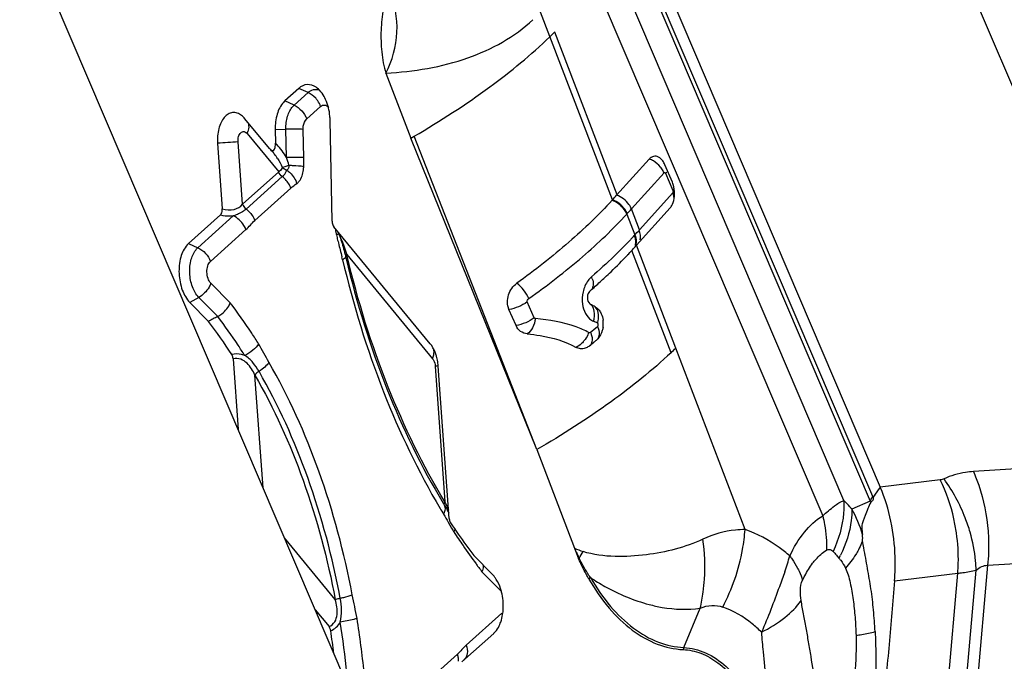
# Model space of a CAD drawing. Units: millimetres. Extents: x 0 to 841, y 0 to 594.
# Drawn here: x 153 to 159, y 270 to 274 of the extents above; entities that cross this region are included whole.
import ezdxf

# ---------------------------------------------------------------- set-up
doc = ezdxf.new("R2010")
doc.units = ezdxf.units.MM
doc.header["$LTSCALE"] = 46.255
doc.layers.add('607065213-000_CL', color=7, linetype='CONTINUOUS')
doc.layers.add('607150821-000_CL', color=7, linetype='CONTINUOUS')

msp = doc.modelspace()

# ---------------------------------------------------------------- linework, layer by layer
at = {"layer": '607065213-000_CL', "color": 9, "linetype": 'CONTINUOUS'}
for p, q in [((159.9395, 271.4348), (157.2366, 277.7685)), ((158.023, 271.1907), (156.0463, 275.8227)), ((156.1625, 275.4815), (158.006, 271.1616)), ((157.8374, 271.1653), (156.314, 274.7351)), ((156.2114, 274.558), (157.7014, 271.0665)), ((156.3519, 273.0958), (155.8898, 274.302)), ((156.3816, 273.1286), (155.9811, 274.1742)), ((154.3082, 273.7048), (154.3977, 273.7852)), ((154.3977, 273.7852), (154.3387, 273.8123)), ((154.3082, 273.7048), (154.2492, 273.7319)), ((154.3892, 273.6163), (154.4786, 273.6965)), ((154.1873, 273.5479), (154.2561, 273.5499)), ((154.2597, 273.3681), (154.2561, 273.5499)), ((154.37, 273.3668), (154.3664, 273.5484)), ((153.9777, 273.0675), (153.9488, 273.4687)), ((154.0073, 273.5213), (154.2095, 273.2757)), ((155.866, 271.492), (155.0801, 273.5051)), ((154.2095, 273.2757), (153.9777, 273.0675)), ((154.0007, 273.0369), (154.2325, 273.2452)), ((156.4741, 273.0376), (156.6832, 273.2701)), ((156.6924, 273.2667), (156.7399, 273.1555)), ((154.0559, 272.9637), (154.2877, 273.1719)), ((156.7385, 273.1405), (156.5254, 272.9036)), ((156.5254, 272.9036), (156.4741, 273.0376)), ((153.6906, 272.789), (153.9183, 272.9936)), ((156.4444, 273.0049), (156.4957, 272.8709)), ((153.7716, 272.7005), (153.9993, 272.905)), ((154.5767, 272.8875), (154.5778, 272.8825)), ((154.5778, 272.8825), (154.5788, 272.8774)), ((154.5788, 272.8774), (154.5799, 272.8723)), ((156.4672, 272.8404), (156.4648, 272.8379)), ((156.4701, 272.8435), (156.4672, 272.8404)), ((156.4923, 272.8673), (156.4957, 272.871)), ((153.6316, 272.8162), (153.6906, 272.789)), ((156.4405, 272.8126), (156.4371, 272.8091)), ((156.7587, 272.1443), (156.5059, 272.8042)), ((154.6467, 272.7445), (155.197, 272.0761)), ((154.6481, 272.7386), (154.6467, 272.7445)), ((154.6492, 272.7341), (154.6481, 272.7386)), ((156.7279, 272.1148), (156.4762, 272.7716)), ((153.8986, 272.4343), (153.7743, 272.561)), ((153.6969, 272.4702), (153.6391, 272.4375)), ((153.8179, 272.3468), (153.6969, 272.4702)), ((155.8496, 272.3377), (155.8046, 272.4405)), ((157.2033, 270.9783), (156.7587, 272.1443)), ((155.2234, 272.0291), (155.214, 272.0285)), ((155.214, 272.0285), (155.2769, 271.1563)), ((154.1089, 271.2478), (154.0568, 271.9707)), ((159.9395, 271.4348), (158.6687, 271.3509)), ((158.4564, 271.2981), (158.0712, 271.2505)), ((158.0383, 271.2052), (158.0312, 271.1953)), ((158.0648, 271.2417), (158.0383, 271.2052)), ((158.0712, 271.2505), (158.0648, 271.2417)), ((158.006, 271.1616), (157.8894, 271.1097)), ((155.2981, 271.0257), (155.3193, 270.9879)), ((154.5729, 270.5292), (154.2461, 270.9263)), ((158.7599, 270.7494), (160.0307, 270.8333)), ((155.4762, 270.7585), (155.4796, 270.7538)), ((157.7941, 270.8088), (157.8055, 270.7948)), ((155.5143, 270.7079), (155.6387, 270.5811)), ((158.1626, 270.6486), (158.5687, 270.6987)), ((158.4371, 269.1824), (158.5687, 270.6987)), ((158.5543, 269.199), (158.6863, 270.7186)), ((158.7599, 270.7494), (158.6048, 268.9626)), ((155.6414, 270.4416), (155.4137, 270.2371)), ((156.8103, 270.2215), (156.9154, 270.4746)), ((155.3571, 270.1785), (155.1253, 269.9702))]:
    msp.add_line(p, q, dxfattribs=at)
at = {"layer": '607065213-000_CL', "color": 7, "linetype": 'CONTINUOUS'}
for p, q in [((156.0928, 275.8867), (158.0712, 271.2505)), ((155.981, 274.1743), (155.95, 274.1442)), ((154.898, 273.9097), (155.0573, 273.4919)), ((154.3387, 273.8123), (154.2492, 273.7319)), ((154.1498, 273.4266), (153.9929, 273.6172)), ((154.5525, 272.9594), (154.5396, 273.6073)), ((154.1873, 273.5479), (154.189, 273.4599)), ((155.0573, 273.4919), (155.0801, 273.5051)), ((155.866, 271.492), (155.0573, 273.4919)), ((153.8172, 273.4594), (153.8475, 273.0388)), ((154.1498, 273.4266), (154.1541, 273.4219)), ((154.1688, 273.4061), (154.1752, 273.3985)), ((156.3788, 273.1255), (156.5879, 273.3579)), ((156.7362, 273.2094), (156.6887, 273.3206)), ((156.3494, 273.0931), (156.3519, 273.0959)), ((156.5059, 272.8042), (156.7218, 273.0442)), ((153.8354, 272.9993), (153.6316, 272.8162)), ((155.1825, 272.1721), (154.5641, 272.9234)), ((156.4795, 272.7751), (156.4762, 272.7716)), ((156.5029, 272.801), (156.5058, 272.8042)), ((154.6358, 272.7456), (154.6381, 272.7361)), ((154.6381, 272.7361), (154.6391, 272.7316)), ((156.2127, 272.5154), (156.2126, 272.5153)), ((153.6391, 272.4375), (153.7589, 272.3154)), ((155.7328, 272.2895), (155.6877, 272.3924)), ((156.2052, 272.1592), (156.1999, 272.1552)), ((153.917, 272.0745), (153.9498, 271.6207)), ((155.3041, 271.0505), (155.2336, 272.0292)), ((155.866, 271.492), (156.1074, 270.859)), ((158.0312, 271.1953), (158.0248, 271.1865)), ((155.2741, 271.1334), (155.2817, 271.1207)), ((155.5818, 270.6902), (155.4621, 270.8122)), ((154.4436, 270.4633), (154.5326, 270.3553)), ((155.3856, 270.1284), (155.5894, 270.3115))]:
    msp.add_line(p, q, dxfattribs=at)
for points in [[(154.1541, 273.4219), (154.1596, 273.4161), (154.1688, 273.4061)], [(154.5892, 272.8883), (154.5933, 272.8796), (154.5973, 272.8703), (154.6013, 272.8604)], [(154.6013, 272.8604), (154.6052, 272.8502), (154.6089, 272.8396)], [(154.6089, 272.8396), (154.6126, 272.8287), (154.6162, 272.8175), (154.6197, 272.806), (154.6231, 272.7943), (154.6264, 272.7824), (154.6296, 272.7703), (154.6327, 272.758), (154.6358, 272.7456)], [(155.2817, 271.1207), (155.286, 271.1134), (155.2902, 271.1062), (155.2941, 271.0992), (155.2977, 271.0926), (155.3011, 271.0863), (155.3016, 271.0852)]]:
    msp.add_lwpolyline(points, dxfattribs=at)
for centre, radius, start, end in [((154.3781, 273.7149), 0.1264, 51.76469, 55.72865), ((154.174, 273.5999), 0.3657, 1.15168, 5.264), ((156.5567, 273.2645), 0.1434, 23.05449, 28.90188), ((156.585, 273.1451), 0.1643, 17.69769, 23.04059), ((152.2227, 276.8711), 5.5948, 317.5634, 317.97304), ((156.5577, 273.1357), 0.1929, 355.06198, 359.59402), ((153.1597, 275.809), 4.4972, 317.57679, 318.02076), ((160.9907, 274.2319), 6.5263, 193.29063, 193.41909), ((154.3504, 274.7246), 2.8867, 316.64729, 317.4245), ((153.7063, 275.3763), 3.8032, 311.80729, 313.09408), ((153.5618, 275.5372), 4.0195, 311.19379, 311.81353), ((155.8389, 271.6515), 0.8577, 63.85986, 64.08084), ((155.8562, 271.6867), 0.8186, 62.00577, 63.86184), ((151.3117, 270.437), 3.0849, 32.68522, 37.50839), ((156.1274, 272.3017), 0.1657, 351.79021, 7.54026), ((155.0519, 272.0648), 0.1691, 34.24754, 39.40203), ((153.3765, 275.6175), 4.4677, 309.28092, 309.76651), ((153.4317, 275.5511), 4.3815, 309.76728, 310.01345), ((154.7369, 274.225), 2.9012, 313.33495, 314.17556), ((154.9319, 272.0092), 0.3022, 10.81941, 14.21551), ((154.9183, 272.0065), 0.3161, 4.11026, 10.82552), ((159.0083, 273.4013), 4.3689, 211.03157, 211.27156), ((158.5521, 273.1652), 3.884, 213.49933, 216.0396), ((158.3887, 273.0464), 3.6819, 216.0398, 217.35851), ((157.716, 271.4721), 1.7216, 200.86475, 203.29344), ((155.4312, 270.5483), 0.2071, 32.28149, 37.8618), ((149.0854, 269.4967), 5.5211, 7.12823, 8.66611), ((155.5139, 270.3955), 0.1129, 311.93862, 312.91265), ((155.5028, 270.4073), 0.1291, 312.94075, 318.04955)]:
    msp.add_arc(centre, radius, start, end, dxfattribs=at)
at = {"layer": '607065213-000_CL', "color": 9, "linetype": 'CONTINUOUS'}
for centre, radius, start, end in [((154.3794, 273.6257), 0.1064, 132.00348, 138.08308), ((153.8769, 273.5755), 0.1412, 337.41806, 343.19022), ((155.3527, 252.5021), 21.0136, 93.83082, 94.19043), ((153.9254, 273.1851), 0.3808, 44.24789, 46.19286), ((153.9199, 273.1798), 0.3885, 28.99386, 44.23777), ((153.8555, 273.1354), 0.4141, 37.77518, 39.43889), ((153.8575, 273.1369), 0.4115, 33.20944, 37.78149), ((153.7625, 273.1854), 0.5297, 14.54575, 20.1741), ((154.156, 273.3144), 0.214, 353.15264, 359.1352), ((156.5349, 273.2032), 0.1629, 34.40307, 39.65107), ((156.6238, 273.0914), 0.1248, 16.86426, 23.15156), ((152.2887, 276.8094), 5.6341, 317.56333, 317.97547), ((161.2826, 274.2776), 6.8484, 191.58067, 191.71079), ((152.9125, 276.1611), 4.8646, 317.44111, 317.91039), ((156.4115, 272.8529), 0.1208, 16.65343, 23.14388), ((155.433, 273.0515), 0.8717, 191.86163, 193.05282), ((153.9631, 272.5763), 0.7009, 22.38389, 23.78011), ((154.1911, 274.9934), 3.133, 315.8866, 316.52809), ((154.2954, 274.8948), 2.9895, 316.67245, 317.29572), ((156.38, 272.8192), 0.1221, 16.75192, 23.1658), ((156.3867, 272.8211), 0.1152, 10.27086, 16.78642), ((153.7618, 272.7099), 0.1065, 132.00607, 138.08459), ((154.0838, 275.0977), 3.2827, 315.06196, 315.79849), ((151.7331, 272.0319), 2.9656, 13.25201, 13.62301), ((154.5677, 272.8092), 0.1105, 298.06977, 301.32927), ((156.335, 272.4738), 0.1737, 132.50579, 138.48722), ((156.0852, 272.5444), 0.1443, 18.13889, 23.44223), ((153.4606, 275.6621), 4.3851, 308.83502, 309.59475), ((156.2764, 272.4131), 0.1069, 236.05944, 244.38275), ((155.8975, 271.5955), 0.7943, 63.19031, 65.2366), ((156.1026, 272.353), 0.1606, 342.37442, 347.5504), ((156.0389, 272.2944), 0.1668, 318.94909, 321.18505), ((156.1856, 272.1866), 0.0337, 309.70742, 319.01455), ((155.0664, 272.1304), 0.1415, 337.42081, 343.04452), ((155.3897, 269.473), 2.5615, 93.49054, 93.72269), ((155.249, 271.1169), 0.0301, 22.04737, 30.988), ((154.1159, 270.6099), 1.2832, 23.92589, 25.20211), ((157.6038, 270.9762), 0.4429, 23.66877, 24.74543), ((157.4677, 270.9538), 0.6037, 22.67128, 23.10998), ((159.0858, 273.3958), 4.4665, 210.70675, 211.27089), ((155.1869, 271.1256), 0.0946, 329.27765, 334.14963), ((157.2005, 270.7301), 0.7865, 16.045, 28.86242), ((155.881, 271.3122), 0.6486, 210.00453, 211.25972), ((155.7364, 271.2245), 0.4795, 211.26252, 212.93192), ((158.8247, 273.2275), 4.1605, 212.96245, 214.42035), ((154.7997, 270.204), 3.2329, 11.71591, 12.51275), ((158.6578, 273.1127), 3.9579, 214.41524, 216.4998), ((157.7219, 271.6019), 1.7773, 204.71034, 207.03869), ((156.5709, 271.9765), 1.2099, 247.4727, 250.29997), ((154.5023, 271.7324), 1.8865, 330.17049, 331.68129), ((157.1068, 271.1677), 0.7921, 331.90885, 333.53235), ((158.5421, 273.0278), 3.8144, 216.5957, 216.94752), ((156.3581, 270.4501), 0.4078, 122.51136, 123.19505), ((155.989, 271.2366), 1.5611, 340.17292, 344.11209), ((158.5046, 272.9996), 3.7675, 216.94717, 217.46646), ((156.4301, 270.3936), 0.3531, 128.44727, 130.71373), ((155.8889, 270.7184), 1.055, 346.6392, 352.34561), ((149.0852, 269.4958), 5.5901, 5.74072, 9.15398), ((149.0221, 269.4911), 5.7637, 5.67103, 9.1538), ((157.023, 270.1332), 0.2303, 157.47206, 160.986), ((155.2431, 270.1377), 0.1211, 14.9914, 19.65867), ((155.2438, 270.1379), 0.1203, 10.4286, 14.99541)]:
    msp.add_arc(centre, radius, start, end, dxfattribs=at)
at = {"layer": '607065213-000_CL', "color": 7, "linetype": 'CONTINUOUS'}
for points, knots in [([(154.9228, 274.44), (154.9126, 274.4229), (154.8968, 274.3841), (154.8753, 274.2997), (154.8637, 274.1855), (154.8668, 274.0691), (154.8797, 273.9767), (154.8898, 273.9311), (154.898, 273.9097)], [0, 0, 0, 0, 0.110222, 0.229801, 0.482646, 0.743064, 0.873193, 1, 1, 1, 1]), ([(154.898, 273.9097), (154.9384, 273.9912), (154.9897, 274.1715), (154.9558, 274.3561), (154.9228, 274.44)], [0, 0, 0, 0, 0.502017, 1, 1, 1, 1]), ([(154.4493, 273.8194), (154.433, 273.8305), (154.3921, 273.8449), (154.3533, 273.8254), (154.3387, 273.8123)], [0, 0, 0, 0, 0.50105, 1, 1, 1, 1]), ([(154.5381, 273.6335), (154.5348, 273.67), (154.5192, 273.7365), (154.4805, 273.7953), (154.4564, 273.8142)], [0, 0, 0, 0, 0.544822, 1, 1, 1, 1]), ([(154.2397, 273.7224), (154.2209, 273.7014), (154.1935, 273.6435), (154.1866, 273.5814), (154.1873, 273.5479)], [0, 0, 0, 0, 0.457181, 1, 1, 1, 1]), ([(153.9714, 273.6383), (153.9628, 273.6449), (153.9445, 273.6553), (153.9133, 273.6588), (153.8834, 273.6482), (153.8579, 273.6255), (153.8377, 273.593), (153.8182, 273.5377), (153.815, 273.4909), (153.8172, 273.4594)], [0, 0, 0, 0, 0.107791, 0.205915, 0.305075, 0.415254, 0.541587, 0.684016, 1, 1, 1, 1]), ([(154.1541, 273.4219), (154.1589, 273.417), (154.1759, 273.4063), (154.1846, 273.4253), (154.1865, 273.433)], [0, 0, 0, 0, 0.463435, 1, 1, 1, 1]), ([(156.647, 273.371), (156.6377, 273.3757), (156.6144, 273.3797), (156.5953, 273.3661), (156.5879, 273.3579)], [0, 0, 0, 0, 0.485163, 1, 1, 1, 1]), ([(156.6823, 273.3338), (156.68, 273.338), (156.6709, 273.3526), (156.6581, 273.3653), (156.647, 273.371)], [0, 0, 0, 0, 0.279204, 1, 1, 1, 1]), ([(156.3494, 273.0932), (156.2627, 272.9985), (156.0664, 272.8111), (155.8532, 272.6438), (155.7379, 272.5604)], [0, 0, 0, 0, 0.474133, 1, 1, 1, 1]), ([(156.7292, 273.0538), (156.7321, 273.0582), (156.7432, 273.0784), (156.7483, 273.1014), (156.7499, 273.1191)], [0, 0, 0, 0, 0.227327, 1, 1, 1, 1]), ([(153.8354, 272.9993), (153.8376, 273.0013), (153.8465, 273.0125), (153.8483, 273.0278), (153.8475, 273.0388)], [0, 0, 0, 0, 0.21107, 1, 1, 1, 1]), ([(154.5525, 272.9594), (154.5526, 272.9559), (154.5537, 272.9433), (154.5582, 272.9305), (154.5641, 272.9234)], [0, 0, 0, 0, 0.269378, 1, 1, 1, 1]), ([(153.6221, 272.8067), (153.6023, 272.7846), (153.5742, 272.7231), (153.5651, 272.6217), (153.5841, 272.5202), (153.6174, 272.4596), (153.6391, 272.4375)], [0, 0, 0, 0, 0.225135, 0.492719, 0.764543, 1, 1, 1, 1]), ([(154.6425, 272.7174), (154.7101, 272.434), (154.8775, 271.8933), (155.1241, 271.3828), (155.2647, 271.149)], [0, 0, 0, 0, 0.516448, 1, 1, 1, 1]), ([(156.3047, 272.599), (156.3174, 272.6109), (156.3668, 272.6578), (156.4147, 272.7061), (156.4495, 272.7429)], [0, 0, 0, 0, 0.256124, 1, 1, 1, 1]), ([(155.6877, 272.3924), (155.6753, 272.4208), (155.6757, 272.4883), (155.7131, 272.5425), (155.7379, 272.5604)], [0, 0, 0, 0, 0.504141, 1, 1, 1, 1]), ([(156.1927, 272.4832), (156.1916, 272.4781), (156.1894, 272.4591), (156.1958, 272.4379), (156.2061, 272.4284)], [0, 0, 0, 0, 0.269881, 1, 1, 1, 1]), ([(156.2091, 272.5126), (156.2071, 272.5108), (156.1994, 272.5025), (156.1947, 272.4917), (156.1927, 272.4832)], [0, 0, 0, 0, 0.230844, 1, 1, 1, 1]), ([(153.8179, 272.3468), (153.827, 272.3517), (153.8605, 272.3737), (153.8878, 272.4065), (153.8986, 272.4343)], [0, 0, 0, 0, 0.256985, 1, 1, 1, 1]), ([(153.8179, 272.3468), (153.808, 272.3415), (153.7878, 272.332), (153.7685, 272.3208), (153.7587, 272.3155)], [0, 0, 0, 0, 0.501765, 1, 1, 1, 1]), ([(156.2737, 272.3766), (156.276, 272.3727), (156.2847, 272.3561), (156.2897, 272.3376), (156.2916, 272.3234)], [0, 0, 0, 0, 0.239075, 1, 1, 1, 1]), ([(155.8044, 272.2355), (155.7894, 272.2369), (155.7587, 272.2486), (155.7392, 272.2748), (155.7328, 272.2895)], [0, 0, 0, 0, 0.48307, 1, 1, 1, 1]), ([(156.2913, 272.278), (156.2903, 272.2708), (156.2846, 272.2441), (156.2713, 272.2186), (156.2576, 272.2038)], [0, 0, 0, 0, 0.264231, 1, 1, 1, 1]), ([(155.8044, 272.2355), (155.8325, 272.2328), (155.9404, 272.2193), (156.0478, 272.1879), (156.1184, 272.1489)], [0, 0, 0, 0, 0.259356, 1, 1, 1, 1]), ([(155.2249, 272.0834), (155.2231, 272.0906), (155.2152, 272.1173), (155.2032, 272.143), (155.1916, 272.1599)], [0, 0, 0, 0, 0.264617, 1, 1, 1, 1]), ([(156.1772, 272.1436), (156.1676, 272.1404), (156.1471, 272.1378), (156.1272, 272.1441), (156.1184, 272.1489)], [0, 0, 0, 0, 0.499027, 1, 1, 1, 1]), ([(153.917, 272.0745), (153.9169, 272.0772), (153.9156, 272.0871), (153.9121, 272.0968), (153.9082, 272.103)], [0, 0, 0, 0, 0.264917, 1, 1, 1, 1]), ([(158.1626, 270.6486), (158.1669, 270.7001), (158.1722, 270.9041), (158.1309, 271.1105), (158.0712, 271.2505)], [0, 0, 0, 0, 0.253758, 1, 1, 1, 1]), ([(158.0094, 271.154), (158.0034, 271.1403), (157.9903, 271.1125), (157.9763, 271.0763), (157.9647, 271.0459), (157.9572, 271.0257), (157.9522, 271.0066), (157.9518, 270.9813), (157.9545, 270.9613), (157.9564, 270.9475)], [0, 0, 0, 0, 0.205532, 0.423351, 0.536144, 0.653745, 0.721678, 0.80688, 1, 1, 1, 1]), ([(158.0248, 271.1865), (158.026, 271.1816), (158.0269, 271.173), (158.0213, 271.1629), (158.0136, 271.16), (158.0104, 271.1562), (158.0094, 271.154)], [0, 0, 0, 0, 0.387845, 0.634791, 0.814803, 1, 1, 1, 1]), ([(155.3041, 271.0505), (155.3043, 271.0478), (155.3056, 271.0377), (155.3092, 271.0278), (155.3133, 271.0216)], [0, 0, 0, 0, 0.265571, 1, 1, 1, 1]), ([(158.0378, 270.3233), (158.0352, 270.3697), (158.0287, 270.4616), (158.0127, 270.5972), (157.9888, 270.7294), (157.9737, 270.8169), (157.9651, 270.8605)], [0, 0, 0, 0, 0.257127, 0.509384, 0.754385, 1, 1, 1, 1]), ([(155.5208, 270.7525), (155.5213, 270.7491), (155.5222, 270.7339), (155.5186, 270.7187), (155.5143, 270.7079)], [0, 0, 0, 0, 0.229444, 1, 1, 1, 1]), ([(156.1998, 270.6613), (156.1939, 270.6715), (156.1703, 270.7139), (156.1493, 270.7577), (156.1348, 270.7914)], [0, 0, 0, 0, 0.244375, 1, 1, 1, 1]), ([(155.6405, 270.5768), (155.6386, 270.5844), (155.6303, 270.6129), (155.618, 270.6404), (155.6063, 270.6589)], [0, 0, 0, 0, 0.262755, 1, 1, 1, 1]), ([(156.1998, 270.6613), (156.2379, 270.5955), (156.3201, 270.4759), (156.4687, 270.3313), (156.6315, 270.2366), (156.7489, 270.2106), (156.8053, 270.2083)], [0, 0, 0, 0, 0.28975, 0.550661, 0.784753, 1, 1, 1, 1]), ([(158.1626, 270.6486), (158.1513, 270.5128), (158.1269, 270.2414), (158.0921, 269.8341), (158.0563, 269.4269), (158.0333, 269.1554), (158.0212, 269.0196)], [0, 0, 0, 0, 0.250006, 0.499998, 0.750002, 1, 1, 1, 1]), ([(155.6471, 270.4336), (155.649, 270.4453), (155.654, 270.493), (155.6494, 270.5417), (155.6405, 270.5768)], [0, 0, 0, 0, 0.246432, 1, 1, 1, 1]), ([(155.6291, 270.3699), (155.6312, 270.3747), (155.6392, 270.3954), (155.6444, 270.417), (155.6471, 270.4336)], [0, 0, 0, 0, 0.23911, 1, 1, 1, 1]), ([(154.5434, 270.3286), (154.543, 270.3312), (154.5411, 270.3406), (154.5371, 270.3498), (154.5326, 270.3553)], [0, 0, 0, 0, 0.270448, 1, 1, 1, 1]), ([(155.5988, 270.321), (155.6019, 270.3243), (155.614, 270.3393), (155.6233, 270.3563), (155.6291, 270.3699)], [0, 0, 0, 0, 0.233684, 1, 1, 1, 1]), ([(156.8053, 270.2083), (156.844, 270.2067), (156.9246, 270.1889), (157.0365, 270.1244), (157.1387, 270.0257), (157.2623, 269.8477), (157.3678, 269.5683), (157.3966, 269.3252), (157.3964, 269.1995)], [0, 0, 0, 0, 0.091754, 0.191469, 0.30248, 0.425703, 0.702375, 1, 1, 1, 1])]:
    msp.add_open_spline(points, degree=3, knots=knots, dxfattribs=at)
at = {"layer": '607065213-000_CL', "color": 9, "linetype": 'CONTINUOUS'}
for points, knots in [([(154.898, 273.9097), (155.0763, 273.9201), (155.4155, 273.974), (155.7238, 274.1428), (155.8408, 274.2533)], [0, 0, 0, 0, 0.525973, 1, 1, 1, 1]), ([(155.0801, 273.5051), (155.2464, 273.6024), (155.5497, 273.7982), (155.8297, 274.0272), (155.95, 274.1442)], [0, 0, 0, 0, 0.53448, 1, 1, 1, 1]), ([(154.3977, 273.7851), (154.4075, 273.794), (154.4311, 273.8079), (154.4586, 273.8058), (154.4705, 273.8016)], [0, 0, 0, 0, 0.512604, 1, 1, 1, 1]), ([(154.46, 273.7323), (154.456, 273.738), (154.4389, 273.7594), (154.4162, 273.7766), (154.3977, 273.7852)], [0, 0, 0, 0, 0.254891, 1, 1, 1, 1]), ([(154.2561, 273.5499), (154.2555, 273.5781), (154.2613, 273.6304), (154.2843, 273.6791), (154.3002, 273.6968)], [0, 0, 0, 0, 0.542798, 1, 1, 1, 1]), ([(154.4786, 273.6965), (154.4853, 273.7026), (154.5062, 273.7104), (154.5234, 273.6971), (154.5299, 273.6895)], [0, 0, 0, 0, 0.474063, 1, 1, 1, 1]), ([(154.3664, 273.5484), (154.3662, 273.5553), (154.3676, 273.5792), (154.3763, 273.6047), (154.3892, 273.6163)], [0, 0, 0, 0, 0.285843, 1, 1, 1, 1]), ([(153.9488, 273.4687), (153.948, 273.4802), (153.9496, 273.5013), (153.9612, 273.5248), (153.9757, 273.5341), (153.9918, 273.5355), (154.0022, 273.5275), (154.0073, 273.5213)], [0, 0, 0, 0, 0.316824, 0.575469, 0.680492, 0.778521, 1, 1, 1, 1]), ([(154.015, 273.5832), (154.0158, 273.5796), (154.0183, 273.5634), (154.0157, 273.5467), (154.0121, 273.5347)], [0, 0, 0, 0, 0.230298, 1, 1, 1, 1]), ([(154.3664, 273.5486), (154.3591, 273.5492), (154.3223, 273.551), (154.2855, 273.5507), (154.2561, 273.5499)], [0, 0, 0, 0, 0.198626, 1, 1, 1, 1]), ([(154.37, 273.3668), (154.3629, 273.3686), (154.3463, 273.3683), (154.3201, 273.3685), (154.2906, 273.369), (154.2701, 273.3684), (154.2597, 273.3681)], [0, 0, 0, 0, 0.198761, 0.442964, 0.716341, 1, 1, 1, 1]), ([(154.2325, 273.306), (154.232, 273.3029), (154.228, 273.2905), (154.2178, 273.281), (154.2095, 273.2757)], [0, 0, 0, 0, 0.238315, 1, 1, 1, 1]), ([(154.2325, 273.306), (154.2388, 273.3064), (154.2532, 273.3108), (154.2672, 273.3154), (154.2752, 273.3184)], [0, 0, 0, 0, 0.423159, 1, 1, 1, 1]), ([(154.2622, 273.286), (154.2592, 273.2868), (154.2479, 273.291), (154.2376, 273.2986), (154.2325, 273.306)], [0, 0, 0, 0, 0.260747, 1, 1, 1, 1]), ([(154.2325, 273.2452), (154.2358, 273.2482), (154.248, 273.26), (154.258, 273.2744), (154.2622, 273.286)], [0, 0, 0, 0, 0.268535, 1, 1, 1, 1]), ([(154.2724, 273.3012), (154.2719, 273.2996), (154.2696, 273.2939), (154.2658, 273.2886), (154.2622, 273.286)], [0, 0, 0, 0, 0.280667, 1, 1, 1, 1]), ([(154.2622, 273.286), (154.2696, 273.2813), (154.2978, 273.2591), (154.3182, 273.2269), (154.3259, 273.201)], [0, 0, 0, 0, 0.245067, 1, 1, 1, 1]), ([(154.2752, 273.3184), (154.2841, 273.3183), (154.3157, 273.3172), (154.3475, 273.3151), (154.37, 273.3111)], [0, 0, 0, 0, 0.279934, 1, 1, 1, 1]), ([(154.3259, 273.201), (154.3316, 273.2051), (154.3553, 273.2288), (154.3653, 273.263), (154.3685, 273.2889)], [0, 0, 0, 0, 0.212893, 1, 1, 1, 1]), ([(154.2877, 273.1719), (154.2852, 273.1789), (154.2721, 273.2068), (154.2513, 273.2313), (154.2325, 273.2452)], [0, 0, 0, 0, 0.240565, 1, 1, 1, 1]), ([(156.6832, 273.2701), (156.6844, 273.2713), (156.6891, 273.2727), (156.6916, 273.2687), (156.6924, 273.2667)], [0, 0, 0, 0, 0.438696, 1, 1, 1, 1]), ([(156.7399, 273.1555), (156.7414, 273.1518), (156.7418, 273.146), (156.7393, 273.1413), (156.7385, 273.1405)], [0, 0, 0, 0, 0.781222, 1, 1, 1, 1]), ([(156.4443, 273.0049), (156.4401, 273.0149), (156.4181, 273.053), (156.3806, 273.0823), (156.3494, 273.0931)], [0, 0, 0, 0, 0.246537, 1, 1, 1, 1]), ([(156.4468, 273.0076), (156.4426, 273.0176), (156.4206, 273.0557), (156.3831, 273.0851), (156.3519, 273.0959)], [0, 0, 0, 0, 0.246539, 1, 1, 1, 1]), ([(156.4741, 273.0376), (156.4698, 273.0476), (156.4478, 273.0857), (156.4101, 273.1149), (156.3788, 273.1255)], [0, 0, 0, 0, 0.246362, 1, 1, 1, 1]), ([(153.8475, 273.0388), (153.8719, 273.0313), (153.9207, 273.0262), (153.9643, 273.0513), (153.9777, 273.0675)], [0, 0, 0, 0, 0.547984, 1, 1, 1, 1]), ([(154.0007, 273.0369), (153.9954, 273.0323), (153.9708, 273.013), (153.9415, 273.0001), (153.9183, 272.9936)], [0, 0, 0, 0, 0.226974, 1, 1, 1, 1]), ([(153.9777, 273.0675), (153.9787, 273.0646), (153.9842, 273.0529), (153.9929, 273.0427), (154.0007, 273.0369)], [0, 0, 0, 0, 0.23971, 1, 1, 1, 1]), ([(154.0007, 273.0369), (154.0068, 273.0324), (154.03, 273.0121), (154.0481, 272.9855), (154.0559, 272.9637)], [0, 0, 0, 0, 0.246028, 1, 1, 1, 1]), ([(153.8354, 272.9993), (153.8559, 272.9947), (153.8838, 272.9915), (153.9116, 272.993), (153.9183, 272.9936)], [0, 0, 0, 0, 0.755856, 1, 1, 1, 1]), ([(153.9993, 272.905), (153.9959, 272.9144), (153.9781, 272.951), (153.9461, 272.9808), (153.9183, 272.9936)], [0, 0, 0, 0, 0.245109, 1, 1, 1, 1]), ([(155.815, 272.4618), (155.934, 272.5465), (156.1537, 272.7165), (156.3554, 272.9081), (156.4443, 273.0049)], [0, 0, 0, 0, 0.526174, 1, 1, 1, 1]), ([(154.5799, 272.8723), (154.5812, 272.8729), (154.5858, 272.8751), (154.5903, 272.8775), (154.5933, 272.8796)], [0, 0, 0, 0, 0.279316, 1, 1, 1, 1]), ([(154.5885, 272.8917), (154.5899, 272.8892), (154.5956, 272.8784), (154.6008, 272.8674), (154.6045, 272.8589)], [0, 0, 0, 0, 0.239764, 1, 1, 1, 1]), ([(156.4957, 272.871), (156.5013, 272.8579), (156.5082, 272.8315), (156.5023, 272.8039), (156.496, 272.7932)], [0, 0, 0, 0, 0.532031, 1, 1, 1, 1]), ([(156.5295, 272.8391), (156.5305, 272.8428), (156.5332, 272.8589), (156.5307, 272.8756), (156.5272, 272.8875)], [0, 0, 0, 0, 0.236436, 1, 1, 1, 1]), ([(153.6969, 272.4702), (153.6787, 272.4888), (153.6506, 272.5398), (153.6346, 272.6252), (153.6423, 272.7107), (153.6659, 272.7625), (153.6826, 272.781)], [0, 0, 0, 0, 0.235354, 0.50709, 0.774731, 1, 1, 1, 1]), ([(156.4075, 272.779), (156.3927, 272.7641), (156.331, 272.7034), (156.267, 272.6449), (156.2176, 272.6019)], [0, 0, 0, 0, 0.242979, 1, 1, 1, 1]), ([(154.6198, 272.7117), (154.6876, 272.4235), (154.8559, 271.8734), (155.104, 271.3534), (155.2456, 271.115)], [0, 0, 0, 0, 0.516484, 1, 1, 1, 1]), ([(154.6399, 272.7282), (154.6394, 272.727), (154.6356, 272.7215), (154.6299, 272.7176), (154.6252, 272.7148)], [0, 0, 0, 0, 0.182529, 1, 1, 1, 1]), ([(154.6467, 272.7445), (154.6444, 272.7432), (154.641, 272.7413), (154.6379, 272.7375), (154.6381, 272.7361)], [0, 0, 0, 0, 0.651974, 1, 1, 1, 1]), ([(155.2769, 271.1563), (155.1346, 271.3907), (154.8853, 271.9041), (154.717, 272.4485), (154.6492, 272.7341)], [0, 0, 0, 0, 0.482899, 1, 1, 1, 1]), ([(153.7743, 272.561), (153.7659, 272.5696), (153.7533, 272.5931), (153.7468, 272.6322), (153.7514, 272.6705), (153.7634, 272.6932), (153.7716, 272.7005)], [0, 0, 0, 0, 0.238779, 0.514211, 0.781221, 1, 1, 1, 1]), ([(156.2049, 272.5889), (156.202, 272.5856), (156.1903, 272.5714), (156.1809, 272.5553), (156.1753, 272.5425)], [0, 0, 0, 0, 0.240289, 1, 1, 1, 1]), ([(156.2224, 272.5894), (156.2267, 272.5763), (156.2318, 272.5517), (156.2231, 272.5267), (156.216, 272.5187)], [0, 0, 0, 0, 0.56034, 1, 1, 1, 1]), ([(153.7743, 272.5611), (153.7712, 272.5519), (153.7541, 272.5153), (153.7236, 272.4853), (153.6969, 272.4702)], [0, 0, 0, 0, 0.239572, 1, 1, 1, 1]), ([(155.815, 272.4618), (155.8065, 272.4817), (155.7843, 272.5179), (155.7545, 272.5484), (155.7379, 272.5604)], [0, 0, 0, 0, 0.512703, 1, 1, 1, 1]), ([(155.8046, 272.4405), (155.8041, 272.4446), (155.8058, 272.4534), (155.8121, 272.459), (155.815, 272.4618)], [0, 0, 0, 0, 0.506678, 1, 1, 1, 1]), ([(154.0805, 272.1726), (154.0662, 272.1955), (154.0087, 272.2849), (153.947, 272.3716), (153.8986, 272.4343)], [0, 0, 0, 0, 0.254931, 1, 1, 1, 1]), ([(155.8046, 272.4405), (155.7872, 272.428), (155.7494, 272.4079), (155.7084, 272.3954), (155.6877, 272.3924)], [0, 0, 0, 0, 0.506529, 1, 1, 1, 1]), ([(156.159, 272.4267), (156.162, 272.4057), (156.1738, 272.3664), (156.2011, 272.3349), (156.2167, 272.3244)], [0, 0, 0, 0, 0.530458, 1, 1, 1, 1]), ([(156.2302, 272.3167), (156.2329, 272.3258), (156.2399, 272.3584), (156.2355, 272.3964), (156.2207, 272.4156)], [0, 0, 0, 0, 0.281001, 1, 1, 1, 1]), ([(156.2595, 272.3184), (156.2633, 272.3359), (156.266, 272.3687), (156.2512, 272.4001), (156.2405, 272.4094)], [0, 0, 0, 0, 0.557018, 1, 1, 1, 1]), ([(153.9913, 272.0969), (153.9776, 272.1188), (153.9228, 272.2041), (153.864, 272.2869), (153.8179, 272.3468)], [0, 0, 0, 0, 0.254845, 1, 1, 1, 1]), ([(155.8496, 272.3377), (155.8327, 272.3255), (155.795, 272.3053), (155.7541, 272.2927), (155.7328, 272.2895)], [0, 0, 0, 0, 0.491946, 1, 1, 1, 1]), ([(155.8572, 272.3335), (155.8544, 272.3132), (155.8439, 272.2763), (155.8195, 272.2443), (155.8044, 272.2355)], [0, 0, 0, 0, 0.538761, 1, 1, 1, 1]), ([(156.1995, 272.2444), (156.1737, 272.2583), (156.065, 272.3064), (155.9461, 272.3266), (155.8572, 272.3335)], [0, 0, 0, 0, 0.247232, 1, 1, 1, 1]), ([(156.2555, 272.2832), (156.2585, 272.2859), (156.2625, 272.2935), (156.2591, 272.3026), (156.2557, 272.3044)], [0, 0, 0, 0, 0.516648, 1, 1, 1, 1]), ([(156.2555, 272.2832), (156.2588, 272.2756), (156.2678, 272.2502), (156.2683, 272.2173), (156.2562, 272.2023)], [0, 0, 0, 0, 0.300752, 1, 1, 1, 1]), ([(156.1994, 272.2444), (156.1978, 272.2396), (156.1898, 272.2203), (156.1788, 272.2022), (156.1688, 272.1898)], [0, 0, 0, 0, 0.240753, 1, 1, 1, 1]), ([(156.2106, 272.2461), (156.2134, 272.2395), (156.222, 272.216), (156.2244, 272.1872), (156.2157, 272.1713)], [0, 0, 0, 0, 0.285433, 1, 1, 1, 1]), ([(154.0805, 272.1726), (154.0712, 272.1563), (154.044, 272.1266), (154.0102, 272.1053), (153.9913, 272.0969)], [0, 0, 0, 0, 0.474911, 1, 1, 1, 1]), ([(154.1469, 272.0533), (154.1358, 272.0726), (154.1139, 272.1125), (154.0928, 272.153), (154.0806, 272.1726)], [0, 0, 0, 0, 0.491554, 1, 1, 1, 1]), ([(156.1646, 272.1848), (156.1611, 272.1808), (156.1476, 272.1667), (156.1314, 272.1548), (156.1184, 272.1489)], [0, 0, 0, 0, 0.272362, 1, 1, 1, 1]), ([(153.9913, 272.0969), (153.9849, 272.0993), (153.9581, 272.1076), (153.9288, 272.1077), (153.9082, 272.103)], [0, 0, 0, 0, 0.245963, 1, 1, 1, 1]), ([(154.0568, 271.9707), (154.0506, 271.9846), (154.0363, 272.0117), (154.0075, 272.0485), (153.9675, 272.0765), (153.9329, 272.0787), (153.917, 272.0745)], [0, 0, 0, 0, 0.242066, 0.486727, 0.738495, 1, 1, 1, 1]), ([(154.0833, 271.995), (154.0719, 272.0146), (154.0457, 272.0527), (154.0115, 272.0849), (153.9913, 272.0969)], [0, 0, 0, 0, 0.492282, 1, 1, 1, 1]), ([(155.2017, 272.0891), (155.203, 272.0933), (155.2069, 272.109), (155.2075, 272.1257), (155.2049, 272.1372)], [0, 0, 0, 0, 0.272486, 1, 1, 1, 1]), ([(156.7279, 272.1148), (156.6073, 272.001), (156.3294, 271.7781), (156.0296, 271.5869), (155.866, 271.492)], [0, 0, 0, 0, 0.467233, 1, 1, 1, 1]), ([(154.1469, 272.0532), (154.1398, 272.0419), (154.1199, 272.0203), (154.0966, 272.0029), (154.0833, 271.995)], [0, 0, 0, 0, 0.464373, 1, 1, 1, 1]), ([(154.6817, 270.5598), (154.6306, 270.8293), (154.4937, 271.3442), (154.275, 271.8312), (154.1469, 272.0532)], [0, 0, 0, 0, 0.516927, 1, 1, 1, 1]), ([(155.197, 272.0761), (155.1994, 272.0731), (155.2088, 272.0588), (155.2131, 272.0416), (155.214, 272.0285)], [0, 0, 0, 0, 0.225914, 1, 1, 1, 1]), ([(154.0833, 271.995), (154.0805, 271.9934), (154.0705, 271.9866), (154.0615, 271.9782), (154.0568, 271.9707)], [0, 0, 0, 0, 0.267392, 1, 1, 1, 1]), ([(154.0568, 271.9707), (154.1804, 271.7564), (154.3915, 271.2864), (154.5236, 270.7893), (154.5729, 270.5292)], [0, 0, 0, 0, 0.483073, 1, 1, 1, 1]), ([(154.6049, 270.5382), (154.5551, 270.8011), (154.4216, 271.3034), (154.2082, 271.7784), (154.0833, 271.995)], [0, 0, 0, 0, 0.516927, 1, 1, 1, 1]), ([(158.6687, 271.3509), (158.6519, 271.3498), (158.5873, 271.3429), (158.5238, 271.3248), (158.4801, 271.3047)], [0, 0, 0, 0, 0.259855, 1, 1, 1, 1]), ([(158.6687, 271.3509), (158.6815, 271.3223), (158.7295, 271.1994), (158.7553, 271.0681), (158.7628, 270.9679)], [0, 0, 0, 0, 0.237684, 1, 1, 1, 1]), ([(158.56, 270.9569), (158.5556, 270.9874), (158.5341, 271.1045), (158.4955, 271.2188), (158.4564, 271.2981)], [0, 0, 0, 0, 0.258308, 1, 1, 1, 1]), ([(158.6475, 270.9616), (158.6386, 270.9926), (158.5977, 271.1136), (158.5363, 271.2277), (158.4801, 271.3047)], [0, 0, 0, 0, 0.252901, 1, 1, 1, 1]), ([(155.2741, 271.1334), (155.2733, 271.1348), (155.2707, 271.1425), (155.2737, 271.151), (155.2769, 271.1563)], [0, 0, 0, 0, 0.212394, 1, 1, 1, 1]), ([(157.7014, 271.0665), (157.7253, 271.089), (157.7675, 271.1261), (157.8155, 271.157), (157.8374, 271.1653)], [0, 0, 0, 0, 0.58322, 1, 1, 1, 1]), ([(157.8374, 271.1653), (157.8386, 271.1383), (157.8359, 271.0262), (157.8042, 270.9155), (157.768, 270.8386)], [0, 0, 0, 0, 0.240831, 1, 1, 1, 1]), ([(157.8894, 271.1097), (157.8851, 271.1147), (157.8684, 271.1338), (157.8508, 271.1522), (157.8374, 271.1653)], [0, 0, 0, 0, 0.25921, 1, 1, 1, 1]), ([(158.006, 271.1616), (158.007, 271.164), (158.0118, 271.1742), (158.0179, 271.1837), (158.023, 271.1907)], [0, 0, 0, 0, 0.231984, 1, 1, 1, 1]), ([(155.272, 271.0844), (155.2739, 271.0882), (155.2794, 271.1019), (155.2809, 271.1183), (155.2769, 271.1282)], [0, 0, 0, 0, 0.285338, 1, 1, 1, 1]), ([(157.4904, 270.8092), (157.5157, 270.8636), (157.5733, 270.9608), (157.6565, 271.0399), (157.7014, 271.0665)], [0, 0, 0, 0, 0.534683, 1, 1, 1, 1]), ([(157.7014, 271.0665), (157.7061, 271.0481), (157.7219, 270.9756), (157.7279, 270.9008), (157.7256, 270.8456)], [0, 0, 0, 0, 0.255888, 1, 1, 1, 1]), ([(157.8894, 271.1097), (157.8894, 271.0855), (157.8824, 270.9836), (157.8504, 270.8842), (157.8158, 270.8147)], [0, 0, 0, 0, 0.238266, 1, 1, 1, 1]), ([(157.2033, 270.9783), (157.1825, 270.9788), (157.0893, 270.975), (156.9983, 270.9465), (156.9325, 270.9167)], [0, 0, 0, 0, 0.223577, 1, 1, 1, 1]), ([(157.0593, 270.4814), (157.1202, 270.5965), (157.1779, 270.7637), (157.2001, 270.9355), (157.2033, 270.9783)], [0, 0, 0, 0, 0.752327, 1, 1, 1, 1]), ([(157.4904, 270.8092), (157.468, 270.8285), (157.3807, 270.8976), (157.2809, 270.952), (157.2033, 270.9783)], [0, 0, 0, 0, 0.264623, 1, 1, 1, 1]), ([(157.9558, 270.9044), (157.9578, 270.911), (157.9584, 270.9256), (157.9573, 270.9399), (157.9564, 270.9475)], [0, 0, 0, 0, 0.473371, 1, 1, 1, 1]), ([(158.5687, 270.6987), (158.5703, 270.7196), (158.5745, 270.8058), (158.5692, 270.8923), (158.56, 270.9569)], [0, 0, 0, 0, 0.243569, 1, 1, 1, 1]), ([(158.6863, 270.7186), (158.6856, 270.7384), (158.6803, 270.8204), (158.6646, 270.9016), (158.6475, 270.9616)], [0, 0, 0, 0, 0.240937, 1, 1, 1, 1]), ([(158.7628, 270.9679), (158.7642, 270.9494), (158.768, 270.8766), (158.7655, 270.8035), (158.7599, 270.7494)], [0, 0, 0, 0, 0.254647, 1, 1, 1, 1]), ([(156.9325, 270.9167), (156.8186, 270.8639), (156.6277, 270.817), (156.3666, 270.7996), (156.229, 270.8166), (156.1631, 270.8375)], [0, 0, 0, 0, 0.479343, 0.735618, 1, 1, 1, 1]), ([(156.9345, 270.5778), (156.9382, 270.6052), (156.9491, 270.7179), (156.9442, 270.832), (156.9325, 270.9167)], [0, 0, 0, 0, 0.244153, 1, 1, 1, 1]), ([(157.9558, 270.9044), (157.9541, 270.8997), (157.9466, 270.8806), (157.9377, 270.862), (157.9303, 270.8483)], [0, 0, 0, 0, 0.244075, 1, 1, 1, 1]), ([(157.6369, 270.7621), (157.6435, 270.7708), (157.669, 270.8025), (157.6996, 270.831), (157.7256, 270.8456)], [0, 0, 0, 0, 0.267259, 1, 1, 1, 1]), ([(157.7256, 270.8456), (157.7322, 270.8496), (157.749, 270.8531), (157.7625, 270.8438), (157.768, 270.8386)], [0, 0, 0, 0, 0.505358, 1, 1, 1, 1]), ([(157.768, 270.8386), (157.7702, 270.8364), (157.7794, 270.8269), (157.7877, 270.8166), (157.7941, 270.8088)], [0, 0, 0, 0, 0.236928, 1, 1, 1, 1]), ([(157.9303, 270.8483), (157.9249, 270.8382), (157.9009, 270.7969), (157.8715, 270.7588), (157.8471, 270.7317)], [0, 0, 0, 0, 0.238201, 1, 1, 1, 1]), ([(156.2106, 270.6702), (156.2041, 270.6798), (156.1783, 270.72), (156.1551, 270.7618), (156.1389, 270.794)], [0, 0, 0, 0, 0.243728, 1, 1, 1, 1]), ([(157.4904, 270.8092), (157.4952, 270.8028), (157.5133, 270.7776), (157.5297, 270.751), (157.5403, 270.7306)], [0, 0, 0, 0, 0.258533, 1, 1, 1, 1]), ([(157.5721, 270.6535), (157.5768, 270.6633), (157.5958, 270.701), (157.6181, 270.7371), (157.6369, 270.7621)], [0, 0, 0, 0, 0.257802, 1, 1, 1, 1]), ([(157.8055, 270.7948), (157.8094, 270.7904), (157.8255, 270.771), (157.8395, 270.7496), (157.8471, 270.7317)], [0, 0, 0, 0, 0.231592, 1, 1, 1, 1]), ([(157.4575, 270.7071), (157.4459, 270.6753), (157.3998, 270.5447), (157.3503, 270.4152), (157.3084, 270.3194)], [0, 0, 0, 0, 0.244744, 1, 1, 1, 1]), ([(157.5403, 270.7306), (157.5437, 270.7242), (157.5561, 270.6993), (157.5662, 270.6732), (157.5721, 270.6535)], [0, 0, 0, 0, 0.260934, 1, 1, 1, 1]), ([(157.8471, 270.7317), (157.8549, 270.7179), (157.8662, 270.6862), (157.8828, 270.6182), (157.8981, 270.5273), (157.91, 270.4146), (157.9141, 270.338), (157.9156, 270.2993)], [0, 0, 0, 0, 0.108304, 0.227532, 0.477277, 0.736235, 1, 1, 1, 1]), ([(158.5687, 270.6987), (158.5792, 270.6998), (158.6186, 270.7047), (158.6578, 270.7118), (158.6863, 270.7186)], [0, 0, 0, 0, 0.264406, 1, 1, 1, 1]), ([(158.6863, 270.7186), (158.6968, 270.7278), (158.7198, 270.7432), (158.7469, 270.7491), (158.7599, 270.7494)], [0, 0, 0, 0, 0.519416, 1, 1, 1, 1]), ([(156.2106, 270.6702), (156.2483, 270.6051), (156.3297, 270.4866), (156.4769, 270.3433), (156.6382, 270.2496), (156.7545, 270.2238), (156.8103, 270.2215)], [0, 0, 0, 0, 0.28975, 0.550663, 0.784754, 1, 1, 1, 1]), ([(156.2106, 270.6702), (156.241, 270.6502), (156.3592, 270.5783), (156.4884, 270.5233), (156.5871, 270.4978)], [0, 0, 0, 0, 0.262916, 1, 1, 1, 1]), ([(157.5629, 270.5235), (157.5593, 270.5446), (157.555, 270.5883), (157.5621, 270.6334), (157.5721, 270.6535)], [0, 0, 0, 0, 0.487693, 1, 1, 1, 1]), ([(154.5326, 270.3553), (154.5478, 270.361), (154.5742, 270.3847), (154.5861, 270.4333), (154.5841, 270.482), (154.5772, 270.5137), (154.5729, 270.5292)], [0, 0, 0, 0, 0.251038, 0.500951, 0.750518, 1, 1, 1, 1]), ([(154.5729, 270.5292), (154.575, 270.5301), (154.5855, 270.5337), (154.5962, 270.5364), (154.6049, 270.5382)], [0, 0, 0, 0, 0.202387, 1, 1, 1, 1]), ([(154.6049, 270.5382), (154.6122, 270.5398), (154.6381, 270.5457), (154.6639, 270.5527), (154.6817, 270.5598)], [0, 0, 0, 0, 0.278889, 1, 1, 1, 1]), ([(154.7123, 270.408), (154.7082, 270.4335), (154.697, 270.4839), (154.6865, 270.5345), (154.6817, 270.5598)], [0, 0, 0, 0, 0.500258, 1, 1, 1, 1]), ([(156.5871, 270.4978), (156.615, 270.4904), (156.7223, 270.4664), (156.835, 270.4621), (156.9154, 270.4746)], [0, 0, 0, 0, 0.261613, 1, 1, 1, 1]), ([(157.3084, 270.3194), (157.3616, 270.3458), (157.4559, 270.403), (157.5349, 270.4819), (157.5629, 270.5235)], [0, 0, 0, 0, 0.542194, 1, 1, 1, 1]), ([(157.6916, 269.7812), (157.6775, 269.8451), (157.658, 269.9732), (157.6318, 270.1319), (157.6107, 270.2565), (157.5959, 270.3475), (157.5788, 270.4362), (157.5674, 270.4945), (157.5629, 270.5235)], [0, 0, 0, 0, 0.260584, 0.515696, 0.640617, 0.763459, 0.88311, 1, 1, 1, 1]), ([(156.9154, 270.4746), (156.9389, 270.4844), (156.9876, 270.4965), (157.0372, 270.4889), (157.0593, 270.4814)], [0, 0, 0, 0, 0.522815, 1, 1, 1, 1]), ([(157.3084, 270.3194), (157.2895, 270.3383), (157.216, 270.4053), (157.1282, 270.4581), (157.0593, 270.4814)], [0, 0, 0, 0, 0.268641, 1, 1, 1, 1]), ([(154.5434, 270.3286), (154.5565, 270.3339), (154.5808, 270.3494), (154.5977, 270.3727), (154.6042, 270.3851)], [0, 0, 0, 0, 0.500176, 1, 1, 1, 1]), ([(154.7123, 270.408), (154.7054, 270.4058), (154.6698, 270.3961), (154.6335, 270.3895), (154.6042, 270.3851)], [0, 0, 0, 0, 0.196532, 1, 1, 1, 1]), ([(157.3084, 270.3194), (157.3111, 270.2776), (157.3242, 270.1125), (157.3468, 269.948), (157.3705, 269.8266)], [0, 0, 0, 0, 0.253088, 1, 1, 1, 1]), ([(157.9156, 270.2993), (157.9276, 270.3012), (157.9686, 270.3079), (158.0094, 270.3158), (158.0378, 270.3233)], [0, 0, 0, 0, 0.2928, 1, 1, 1, 1]), ([(158.0378, 270.3233), (158.0403, 270.2746), (158.0458, 270.081), (158.0349, 269.8872), (158.022, 269.7429)], [0, 0, 0, 0, 0.251749, 1, 1, 1, 1]), ([(157.9156, 270.2993), (157.9172, 270.2164), (157.9125, 270.0518), (157.8923, 269.8888), (157.884, 269.808)], [0, 0, 0, 0, 0.505176, 1, 1, 1, 1]), ([(155.4137, 270.2371), (155.4199, 270.2199), (155.4256, 270.1851), (155.4101, 270.1518), (155.3987, 270.1412)], [0, 0, 0, 0, 0.538684, 1, 1, 1, 1]), ([(156.8103, 270.2215), (156.8579, 270.2195), (156.9583, 270.1933), (157.0922, 270.0992), (157.2091, 269.9583), (157.2693, 269.844), (157.2959, 269.7816)], [0, 0, 0, 0, 0.207935, 0.439776, 0.703993, 1, 1, 1, 1])]:
    msp.add_open_spline(points, degree=3, knots=knots, dxfattribs=at)
at = {"layer": '607065213-000_CL', "color": 7, "linetype": 'CONTINUOUS'}
for points in [[(154.2492, 273.7319), (154.2459, 273.7289), (154.2427, 273.7257), (154.2397, 273.7224)], [(153.9819, 273.6292), (153.9785, 273.6324), (153.975, 273.6355), (153.9714, 273.6383)], [(153.9929, 273.6172), (153.9895, 273.6214), (153.9858, 273.6254), (153.9819, 273.6292)], [(154.1865, 273.433), (154.1887, 273.4418), (154.1892, 273.4509), (154.189, 273.4599)], [(156.7506, 273.1343), (156.7507, 273.1548), (156.7477, 273.1756), (156.7415, 273.1951)], [(156.7218, 273.0442), (156.7245, 273.0472), (156.727, 273.0504), (156.7292, 273.0538)], [(156.4444, 273.0049), (156.4452, 273.0058), (156.4459, 273.0068), (156.4469, 273.0075)], [(156.5254, 272.9036), (156.5244, 272.9026), (156.5236, 272.9014), (156.5225, 272.9006)], [(153.6316, 272.8162), (153.6283, 272.8132), (153.6251, 272.81), (153.6221, 272.8067)], [(156.2061, 272.4284), (156.2084, 272.4262), (156.211, 272.4243), (156.2139, 272.423)], [(156.2405, 272.4094), (156.2455, 272.4068), (156.2502, 272.4034), (156.2545, 272.3997)], [(156.2545, 272.3997), (156.2589, 272.3959), (156.2629, 272.3916), (156.2665, 272.3871)], [(156.2665, 272.3871), (156.2691, 272.3837), (156.2715, 272.3802), (156.2737, 272.3766)], [(156.2576, 272.2038), (156.2549, 272.2008), (156.2519, 272.198), (156.2488, 272.1954)], [(156.1999, 272.1552), (156.193, 272.1503), (156.1852, 272.1462), (156.1772, 272.1436)], [(155.5947, 270.6754), (155.5907, 270.6806), (155.5864, 270.6855), (155.5818, 270.6902)]]:
    msp.add_open_spline(points, degree=3, dxfattribs=at)
at = {"layer": '607065213-000_CL', "color": 9, "linetype": 'CONTINUOUS'}
for points in [[(154.4786, 273.6966), (154.4741, 273.7092), (154.4677, 273.7213), (154.46, 273.7323)], [(154.3082, 273.7048), (154.3445, 273.6881), (154.3757, 273.6539), (154.3891, 273.6162)], [(154.2018, 273.3623), (154.2135, 273.3444), (154.2239, 273.3255), (154.2325, 273.3059)], [(154.37, 273.3111), (154.3703, 273.3297), (154.3704, 273.3482), (154.37, 273.3668)], [(156.6143, 273.3459), (156.6059, 273.3507), (156.5971, 273.3548), (156.5879, 273.3579)], [(156.6603, 273.3072), (156.6475, 273.3226), (156.6317, 273.336), (156.6143, 273.3459)], [(154.2748, 273.3119), (154.2743, 273.3083), (154.2736, 273.3047), (154.2724, 273.3012)], [(154.2752, 273.3184), (154.2752, 273.3163), (154.2752, 273.3141), (154.2746, 273.312)], [(156.6832, 273.2701), (156.6795, 273.2789), (156.6747, 273.2873), (156.6693, 273.2953)], [(154.2325, 273.2452), (154.2222, 273.2527), (154.2138, 273.2637), (154.2095, 273.2757)], [(156.6989, 273.2747), (156.6969, 273.2719), (156.6947, 273.2693), (156.6924, 273.2667)], [(154.2877, 273.1719), (154.2997, 273.1825), (154.3127, 273.1918), (154.3259, 273.201)], [(156.7399, 273.1555), (156.743, 273.1589), (156.7459, 273.1626), (156.7484, 273.1665)], [(156.7477, 273.1029), (156.7473, 273.1113), (156.7456, 273.1196), (156.7432, 273.1276)], [(153.9993, 272.905), (154.0195, 272.9232), (154.0357, 272.9455), (154.0559, 272.9637)], [(154.5838, 272.8546), (154.5865, 272.8429), (154.5895, 272.8312), (154.5925, 272.8195)], [(154.6112, 272.8432), (154.6246, 272.8109), (154.636, 272.7778), (154.6467, 272.7445)], [(156.5015, 272.8293), (156.5013, 272.8334), (156.5008, 272.8376), (156.5, 272.8417)], [(153.6906, 272.789), (153.7269, 272.7723), (153.7581, 272.7381), (153.7715, 272.7005)], [(154.5925, 272.8195), (154.6002, 272.7898), (154.608, 272.7602), (154.6153, 272.7304)], [(156.4995, 272.8061), (156.5004, 272.8098), (156.501, 272.8135), (156.5013, 272.8173)], [(156.5013, 272.8173), (156.5017, 272.8213), (156.5017, 272.8253), (156.5015, 272.8293)], [(156.1753, 272.5425), (156.17, 272.5307), (156.1659, 272.5183), (156.1629, 272.5056)], [(156.1629, 272.5056), (156.1569, 272.48), (156.1553, 272.4528), (156.159, 272.4267)], [(156.2207, 272.4156), (156.2187, 272.4182), (156.2164, 272.4207), (156.2139, 272.423)], [(155.8572, 272.3335), (155.8543, 272.3338), (155.8511, 272.3352), (155.8496, 272.3377)], [(156.1994, 272.2444), (156.2028, 272.2428), (156.2076, 272.2438), (156.2106, 272.2461)], [(158.4801, 271.3047), (158.4727, 271.3012), (158.4646, 271.2991), (158.4564, 271.2981)], [(155.2888, 271.1303), (155.2928, 271.1213), (155.2967, 271.1121), (155.3004, 271.1029)], [(155.2682, 271.0773), (155.2785, 271.0603), (155.2884, 271.0431), (155.2981, 271.0257)], [(155.334, 270.9638), (155.3368, 270.9691), (155.3393, 270.9746), (155.3412, 270.9803)], [(154.6042, 270.3851), (154.6172, 270.4345), (154.6146, 270.4881), (154.6049, 270.5382)], [(155.4137, 270.2371), (155.3935, 270.2189), (155.3773, 270.1966), (155.3571, 270.1785)], [(155.3639, 270.1327), (155.3644, 270.1417), (155.3638, 270.1508), (155.3622, 270.1597)]]:
    msp.add_open_spline(points, degree=3, dxfattribs=at)
at = {"layer": '607150821-000_CL', "color": 7, "linetype": 'CONTINUOUS'}
msp.add_line((156.0335, 266.7379), (151.8919, 276.4429), dxfattribs=at)

doc.saveas('drawing.dxf')
